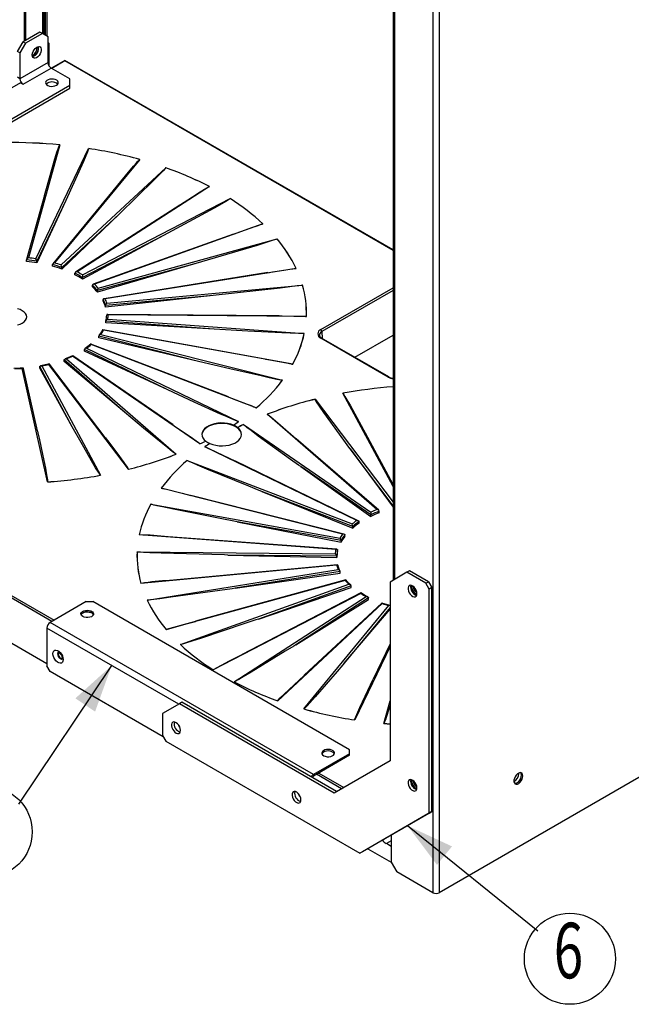
# Model space of a CAD drawing. Extents: x 200 to 4153, y 80 to 2890.
# Drawn here: x 3242 to 3628, y 1276 to 1897 of the extents above; entities that cross this region are included whole.
import ezdxf
from ezdxf.enums import TextEntityAlignment as Align

# ---------------------------------------------------------------- set-up
doc = ezdxf.new("R2010")
doc.units = 0
doc.header["$LTSCALE"] = 10
doc.layers.get('0').update_dxf_attribs({"linetype": 'CONTINUOUS'})
doc.layers.add('細線', color=7, linetype='CONTINUOUS')
doc.styles.get("Standard").update_dxf_attribs({"font": 'txt', "bigfont": 'bigfont'})

# ---------------------------------------------------------------- blocks, each defined once
blk = doc.blocks.new('SW_NOTE_15')
at = {"layer": '細線', "color": 0}
blk.add_line((-58.6, -87.42), (0, 0), dxfattribs=at)
blk.add_circle((-78.91, -104.92), 28.72, dxfattribs=at)
blk.add_solid([(0, 0), (-22.93, -20.74), (-10.47, -29.1)], dxfattribs=at)
at = {"layer": '細線', "color": 0, "width": 0.7}
blk.add_text('5', height=35, dxfattribs=at).set_placement((-89.1, -128.16), align=Align.BOTTOM_LEFT)
blk = doc.blocks.new('SW_NOTE_17')
at = {"layer": '細線', "color": 0}
blk.add_line((82.12, -66.41), (0, 0), dxfattribs=at)
blk.add_circle((102.43, -83.91), 28.72, dxfattribs=at)
blk.add_solid([(0, 0), (18.61, -24.7), (28.04, -13.03)], dxfattribs=at)
at = {"layer": '細線', "color": 0, "width": 0.7}
blk.add_text('6', height=35, dxfattribs=at).set_placement((92.25, -107.15), align=Align.BOTTOM_LEFT)

msp = doc.modelspace()

# ---------------------------------------------------------------- linework, layer by layer
at = {"color": 8, "linetype": 'CONTINUOUS'}
for p, q in [((3258.858, 1887.375), (3258.858, 2229.261)), ((3257.091, 1888.396), (3257.091, 2228.24)), ((3478.91, 2120.085), (3478.91, 1544.261)), ((3503.093, 2106.125), (3503.093, 1346.742)), ((3507.194, 2106.125), (3507.194, 1346.742)), ((3260.343, 1870.269), (3242.666, 1860.064)), ((3270.95, 1871.335), (3262.743, 1866.597)), ((3478.061, 1751.772), (3270.95, 1871.335)), ((3244.646, 1856.634), (3262.323, 1866.839)), ((3242.666, 1860.064), (3241.039, 1861.002)), ((3267.745, 1818.376), (3247.987, 1747.092)), ((3252.651, 1746.506), (3285.974, 1816.087)), ((3318.226, 1809.142), (3264.479, 1743.959)), ((3268.669, 1742.639), (3334.6, 1803.981)), ((3362.156, 1792.073), (3278.775, 1738.271)), ((3271.67, 1783.236), (3253.351, 1744.984)), ((3282.151, 1736.323), (3375.347, 1784.457)), ((3305.242, 1774.754), (3268.996, 1741.031)), ((3395.976, 1768.549), (3289.716, 1730.488)), ((3333.314, 1761.156), (3282.078, 1734.694)), ((3292.004, 1728.07), (3404.917, 1759.097)), ((3353.612, 1743.543), (3291.538, 1726.486)), ((3416.946, 1740.479), (3296.415, 1721.242)), ((3297.43, 1718.549), (3420.911, 1729.955)), ((3432.458, 1701.84), (3478.061, 1728.166)), ((3478.061, 1726.548), (3433.165, 1700.63)), ((3364.493, 1723.342), (3296.609, 1717.072)), ((3297.99, 1708.531), (3422.036, 1699.392)), ((3423.367, 1710.134), (3298.331, 1711.28)), ((3365.074, 1702.19), (3296.88, 1707.214)), ((3355.309, 1681.8), (3292.329, 1697.712)), ((3293.638, 1698.828), (3408.2, 1669.884)), ((3414.719, 1679.975), (3295.307, 1701.41)), ((3474.884, 1671.965), (3432.458, 1696.457)), ((3433.165, 1700.63), (3433.229, 1696.35)), ((3335.989, 1663.824), (3283.325, 1689.335)), ((3284.728, 1690.225), (3380.523, 1643.822)), ((3391.703, 1652.443), (3287.588, 1692.431)), ((3271.979, 1683.421), (3341.248, 1623.317)), ((3356.183, 1629.771), (3275.801, 1685.072)), ((3259.922, 1605.806), (3244.091, 1677.416)), ((3275.59, 1640.626), (3255.178, 1678.524)), ((3256.427, 1678.965), (3293.557, 1610.03)), ((3311.037, 1613.793), (3260.9, 1679.928)), ((3308.678, 1649.719), (3270.598, 1682.761)), ((3428.853, 1657.961), (3478.061, 1593.052)), ((3478.061, 1602.819), (3446.332, 1661.725)), ((3467.91, 1588.334), (3398.641, 1648.438)), ((3383.707, 1641.984), (3464.089, 1586.682)), ((3455.162, 1581.529), (3359.367, 1627.933)), ((3478.061, 1590.796), (3450.908, 1626.612)), ((3348.187, 1619.311), (3452.301, 1579.323)), ((3463.96, 1585.056), (3419.77, 1615.458)), ((3446.251, 1572.927), (3331.69, 1601.87)), ((3452.573, 1577.709), (3395.336, 1599.692)), ((3325.17, 1591.78), (3444.583, 1570.345)), ((3445.233, 1568.807), (3379.586, 1580.591)), ((3262.755, 1517.829), (3164.609, 1574.488)), ((3166.011, 1575.297), (3264.157, 1518.638)), ((3441.9, 1563.224), (3317.854, 1572.362)), ((3316.523, 1561.62), (3441.559, 1560.475)), ((3442.535, 1559.072), (3373.796, 1559.702)), ((3442.46, 1553.206), (3318.978, 1541.799)), ((3322.944, 1531.276), (3443.474, 1550.513)), ((3444.697, 1549.292), (3378.435, 1538.717)), ((3447.886, 1543.685), (3334.973, 1512.657)), ((3343.914, 1503.205), (3450.174, 1541.266)), ((3451.544, 1540.261), (3393.127, 1519.337)), ((3457.739, 1535.432), (3364.542, 1487.297)), ((3377.734, 1479.682), (3461.115, 1533.483)), ((3471.221, 1529.116), (3405.29, 1467.773)), ((3462.521, 1532.708), (3416.682, 1503.131)), ((3421.664, 1462.612), (3475.41, 1527.795)), ((3476.152, 1526.535), (3447.192, 1491.413)), ((3427.857, 1421.285), (3261.687, 1517.212)), ((3342.792, 1465.656), (3259.636, 1513.661)), ((3476.152, 1502.1), (3453.915, 1455.668)), ((3472.145, 1453.378), (3476.152, 1467.837)), ((3476.152, 1453.021), (3472.145, 1453.378)), ((3472.165, 1453.387), (3476.152, 1453.031)), ((3431.176, 1422.221), (3446.943, 1413.118)), ((3427.857, 1421.285), (3427.857, 1420.305)), ((3445.541, 1412.309), (3429.774, 1421.411)), ((3491.625, 1414.91), (3492.433, 1415.376)), ((3492.767, 1413.557), (3493.043, 1413.655)), ((3476.859, 1379.465), (3473.804, 1377.701))]:
    msp.add_line(p, q, dxfattribs=at)
at = {"color": 7, "linetype": 'CONTINUOUS'}
for p, q in [((3259.708, 1886.885), (3259.708, 2229.751)), ((3257.94, 1887.906), (3257.94, 2228.731)), ((3245.565, 1883.947), (3245.565, 2221.587)), ((3246.413, 1884.437), (3246.413, 2222.076)), ((3478.061, 2121.269), (3478.061, 1543.771)), ((3255.181, 1889.498), (3244.575, 1883.375)), ((3256.808, 1888.56), (3246.201, 1882.436)), ((3256.808, 1888.56), (3255.181, 1889.498)), ((3260.343, 1886.518), (3256.808, 1888.56)), ((3241.039, 1877.252), (3244.575, 1883.375)), ((3246.201, 1882.436), (3242.666, 1876.313)), ((3244.575, 1883.375), (3246.201, 1882.436)), ((3260.343, 1870.269), (3260.343, 1886.518)), ((3260.343, 1882.841), (3260.909, 1882.515)), ((3260.343, 1882.188), (3260.909, 1882.515)), ((3260.909, 1882.515), (3260.909, 1868.342)), ((3242.666, 1876.313), (3241.039, 1877.252)), ((3242.666, 1876.313), (3242.666, 1860.064)), ((3253.555, 1879.822), (3253.542, 1880.127)), ((3270.95, 1871.673), (3262.45, 1866.766)), ((3478.061, 1752.11), (3270.95, 1871.673)), ((3270.95, 1871.673), (3270.95, 1871.335)), ((3274.132, 1860.022), (3262.323, 1866.839)), ((3243.019, 1857.573), (3234.534, 1852.675)), ((3243.019, 1857.573), (3244.646, 1856.634)), ((3274.132, 1855.94), (3274.132, 1860.022)), ((3230.998, 1831.04), (3274.132, 1855.94)), ((3230.998, 1829.162), (3274.132, 1854.062)), ((3274.132, 1854.062), (3274.132, 1855.94)), ((3301.399, 1789.491), (3263.345, 1743.34)), ((3258.131, 1786.62), (3246.871, 1745.994)), ((3271.67, 1783.236), (3253.351, 1744.004)), ((3343.435, 1780.366), (3277.758, 1737.988)), ((3305.242, 1774.754), (3268.996, 1740.051)), ((3333.314, 1761.156), (3282.078, 1733.714)), ((3377.368, 1762.13), (3288.844, 1730.422)), ((3246.842, 1744.821), (3246.842, 1745.801)), ((3253.351, 1744.004), (3253.351, 1744.984)), ((3263.15, 1741.894), (3263.15, 1742.874)), ((3268.996, 1740.051), (3268.996, 1741.031)), ((3353.612, 1743.543), (3291.538, 1725.506)), ((3277.368, 1736.433), (3277.368, 1737.413)), ((3282.078, 1733.714), (3282.078, 1734.694)), ((3398.992, 1737.809), (3295.701, 1721.324)), ((3288.346, 1728.881), (3288.346, 1729.861)), ((3291.538, 1725.506), (3291.538, 1726.486)), ((3295.193, 1719.849), (3295.193, 1720.829)), ((3364.493, 1723.342), (3296.609, 1716.092)), ((3296.609, 1716.092), (3296.609, 1717.072)), ((3406.087, 1710.476), (3297.778, 1711.468)), ((3397.426, 1683.278), (3294.929, 1701.677)), ((3296.88, 1706.234), (3296.88, 1707.214)), ((3365.074, 1702.19), (3296.88, 1706.234)), ((3292.329, 1696.732), (3292.329, 1697.712)), ((3355.309, 1681.8), (3292.329, 1696.732)), ((3475.384, 1672.015), (3432.958, 1696.507)), ((3453.968, 1684.378), (3478.061, 1698.286)), ((3283.325, 1688.355), (3283.325, 1689.335)), ((3374.311, 1659.378), (3287.416, 1692.752)), ((3339.31, 1641.777), (3275.902, 1685.4)), ((3335.989, 1663.824), (3283.325, 1688.355)), ((3253.659, 1637.952), (3244.945, 1677.37)), ((3255.178, 1677.544), (3255.178, 1678.524)), ((3275.59, 1640.626), (3255.178, 1677.544)), ((3296.439, 1633.887), (3261.351, 1680.171)), ((3270.598, 1681.781), (3270.598, 1682.761)), ((3308.678, 1649.719), (3270.598, 1681.781)), ((3377.366, 1641.684), (3377.352, 1641.69)), ((3380.014, 1640.153), (3380.003, 1640.162)), ((3478.061, 1604.111), (3460.599, 1636.529)), ((3359.876, 1631.601), (3359.887, 1631.593)), ((3362.523, 1630.071), (3362.537, 1630.065)), ((3468.992, 1587.903), (3417.002, 1633.014)), ((3450.908, 1626.612), (3478.061, 1589.831)), ((3456.111, 1581.364), (3378.603, 1618.909)), ((3419.77, 1615.458), (3463.96, 1584.076)), ((3447.044, 1572.941), (3350.518, 1597.329)), ((3395.336, 1599.692), (3452.573, 1576.729)), ((3463.96, 1584.076), (3463.96, 1585.056)), ((3469.292, 1586.381), (3469.292, 1587.36)), ((3379.586, 1580.591), (3445.233, 1567.827)), ((3452.573, 1576.729), (3452.573, 1577.709)), ((3456.565, 1579.807), (3456.565, 1580.787)), ((3442.534, 1563.363), (3336.114, 1571.203)), ((3447.561, 1571.43), (3447.561, 1572.41)), ((3445.233, 1567.827), (3445.233, 1568.807)), ((3373.796, 1559.702), (3442.535, 1558.092)), ((3442.535, 1558.092), (3442.535, 1559.072)), ((3443.01, 1561.927), (3443.01, 1562.907)), ((3442.928, 1553.437), (3337.102, 1543.661)), ((3161.49, 1548.027), (3259.636, 1491.368)), ((3378.435, 1538.717), (3444.697, 1548.313)), ((3444.697, 1548.313), (3444.697, 1549.292)), ((3486.759, 1548.794), (3476.152, 1542.669)), ((3488.385, 1549.732), (3486.759, 1548.794)), ((3498.78, 1541.854), (3486.759, 1548.794)), ((3500.406, 1542.793), (3488.385, 1549.732)), ((3448.166, 1543.982), (3353.34, 1517.925)), ((3451.544, 1539.281), (3451.544, 1540.261)), ((3476.152, 1542.669), (3476.152, 1429.986)), ((3498.78, 1541.854), (3500.406, 1542.793)), ((3500.901, 1538.18), (3498.78, 1541.854)), ((3500.406, 1542.793), (3502.527, 1539.119)), ((3457.786, 1535.765), (3382.852, 1497.063)), ((3393.127, 1519.337), (3451.544, 1539.281)), ((3492.204, 1536.609), (3492.204, 1538.262)), ((3502.527, 1539.119), (3500.901, 1538.18)), ((3500.901, 1396.918), (3500.901, 1538.18)), ((3502.527, 1397.857), (3502.527, 1539.119)), ((3284.385, 1530.316), (3261.687, 1517.212)), ((3284.385, 1530.316), (3288.628, 1530.316)), ((3450.555, 1436.837), (3288.628, 1530.316)), ((3416.682, 1503.131), (3462.521, 1531.729)), ((3470.953, 1529.416), (3422.043, 1483.91)), ((3462.521, 1531.729), (3462.521, 1532.708)), ((3447.192, 1491.413), (3476.152, 1525.575)), ((3819.17, 1526.841), (3507.194, 1346.742)), ((3259.636, 1513.661), (3259.636, 1489.899)), ((3476.152, 1503.598), (3465.557, 1481.476)), ((3261.757, 1486.225), (3259.636, 1489.899)), ((3333.105, 1445.037), (3261.757, 1486.225)), ((3343.216, 1465.901), (3332.61, 1459.776)), ((3344.843, 1466.84), (3343.216, 1465.901)), ((3440.797, 1409.569), (3343.216, 1465.901)), ((3442.423, 1410.508), (3344.843, 1466.84)), ((3332.61, 1459.776), (3332.61, 1445.895)), ((3332.61, 1445.895), (3334.731, 1442.221)), ((3334.731, 1442.221), (3457.06, 1371.601)), ((3450.555, 1434.388), (3450.555, 1436.837)), ((3450.555, 1434.388), (3427.857, 1421.285)), ((3450.555, 1433.408), (3427.857, 1420.305)), ((3476.152, 1429.986), (3440.797, 1409.569)), ((3450.555, 1433.408), (3450.555, 1434.388)), ((3557.47, 1421.899), (3557.45, 1422.274)), ((3491.437, 1415.223), (3491.967, 1416.141)), ((3492.576, 1413.733), (3492.976, 1413.964)), ((3502.527, 1397.857), (3458.687, 1372.54)), ((3500.901, 1396.918), (3502.527, 1397.857)), ((3457.06, 1371.601), (3500.901, 1396.918)), ((3476.859, 1383.035), (3476.859, 1365.969)), ((3458.687, 1372.54), (3457.06, 1371.601)), ((3462.08, 1374.5), (3476.86, 1365.968)), ((3476.859, 1375.938), (3473.804, 1377.701)), ((3476.859, 1365.969), (3480.395, 1359.845)), ((3503.093, 1346.742), (3480.395, 1359.845))]:
    msp.add_line(p, q, dxfattribs=at)
at = {"color": 7, "linetype": 'CONTINUOUS', "flags": 128}
for points in [[(3250.444, 1875.087), (3250.569, 1876.122), (3250.935, 1877.211), (3251.509, 1878.256), (3252.239, 1879.164), (3253.061, 1879.855), (3253.902, 1880.268), (3254.686, 1880.365), (3255.346, 1880.138), (3255.821, 1879.608), (3256.069, 1878.821), (3256.069, 1877.848), (3255.821, 1876.774), (3255.346, 1875.695), (3254.686, 1874.708), (3253.902, 1873.899), (3253.061, 1873.341), (3252.239, 1873.083), (3251.509, 1873.148), (3250.935, 1873.531), (3250.569, 1874.197), (3250.444, 1875.087)], [(3254.404, 1879.333), (3254.278, 1880.223), (3254.235, 1880.347)], [(3265.647, 1855.94), (3266.355, 1856.494), (3266.748, 1857.144), (3266.793, 1857.832), (3266.484, 1858.497), (3265.85, 1859.079), (3264.946, 1859.528), (3263.853, 1859.804), (3262.669, 1859.881), (3261.497, 1859.753), (3260.443, 1859.431), (3259.6, 1858.944), (3259.043, 1858.336), (3258.821, 1857.659), (3258.954, 1856.975), (3259.431, 1856.345), (3260.209, 1855.823), (3261.219, 1855.457), (3262.37, 1855.279), (3263.562, 1855.304), (3264.687, 1855.532), (3265.647, 1855.94)], [(3258.11, 1786.482), (3259.3, 1790.831), (3264.655, 1809.497), (3265.973, 1813.733), (3266.717, 1815.974), (3267.14, 1817.151), (3267.385, 1817.764), (3267.528, 1818.079), (3267.615, 1818.238), (3267.668, 1818.316), (3267.702, 1818.353), (3267.725, 1818.368)], [(3267.745, 1818.376), (3267.74, 1818.374), (3267.725, 1818.368)], [(3285.987, 1816.074), (3285.998, 1816.05), (3285.999, 1815.95), (3285.907, 1815.555), (3285.359, 1813.999), (3282.8, 1807.824), (3271.67, 1783.236)], [(3285.974, 1816.087), (3285.977, 1816.084), (3285.987, 1816.074)], [(3301.369, 1789.361), (3311.035, 1801.116), (3314.316, 1804.971), (3316.096, 1807.003), (3317.063, 1808.064), (3317.589, 1808.613), (3317.877, 1808.892), (3318.035, 1809.031), (3318.124, 1809.098), (3318.174, 1809.127), (3318.203, 1809.138)], [(3318.226, 1809.142), (3318.22, 1809.141), (3318.203, 1809.138)], [(3334.605, 1803.967), (3334.605, 1803.942), (3334.558, 1803.845), (3334.281, 1803.482), (3333.015, 1802.076), (3327.621, 1796.561), (3305.242, 1774.754)], [(3334.6, 1803.981), (3334.601, 1803.978), (3334.605, 1803.967)], [(3343.387, 1780.261), (3351.445, 1785.533), (3356.424, 1788.702), (3359.097, 1790.364), (3360.529, 1791.226), (3361.294, 1791.668), (3361.703, 1791.889), (3361.921, 1791.997), (3362.037, 1792.046), (3362.099, 1792.066), (3362.131, 1792.072)], [(3362.156, 1792.073), (3362.15, 1792.072), (3362.131, 1792.072)], [(3375.346, 1784.443), (3375.334, 1784.419), (3375.242, 1784.334), (3374.805, 1784.029), (3372.922, 1782.885), (3365.13, 1778.464), (3333.314, 1761.156)], [(3375.347, 1784.457), (3375.347, 1784.454), (3375.346, 1784.443)], [(3377.318, 1762.062), (3382.614, 1764.007), (3388.887, 1766.243), (3392.236, 1767.405), (3394.016, 1768.001), (3394.959, 1768.301), (3395.455, 1768.447), (3395.715, 1768.515), (3395.849, 1768.543), (3395.918, 1768.553), (3395.952, 1768.553)], [(3395.976, 1768.549), (3395.97, 1768.55), (3395.952, 1768.553)], [(3404.908, 1759.084), (3404.885, 1759.062), (3404.757, 1758.996), (3404.193, 1758.774), (3401.846, 1757.981), (3392.287, 1755), (3353.612, 1743.543)], [(3404.917, 1759.097), (3404.914, 1759.094), (3404.908, 1759.084)], [(3398.964, 1737.771), (3402.015, 1738.285), (3409.074, 1739.414), (3412.828, 1739.986), (3414.813, 1740.27), (3415.856, 1740.405), (3416.4, 1740.465), (3416.68, 1740.488), (3416.822, 1740.493), (3416.892, 1740.491), (3416.924, 1740.486)], [(3416.946, 1740.479), (3416.94, 1740.48), (3416.924, 1740.486)], [(3278.775, 1738.271), (3278.769, 1738.271), (3278.307, 1738.211), (3277.83, 1738.032), (3277.551, 1737.82), (3277.418, 1737.628), (3277.368, 1737.413)], [(3289.716, 1730.488), (3289.71, 1730.489), (3289.26, 1730.505), (3288.796, 1730.404), (3288.523, 1730.238), (3288.394, 1730.068), (3288.346, 1729.861)], [(3420.897, 1729.943), (3420.864, 1729.927), (3420.71, 1729.884), (3420.066, 1729.763), (3417.446, 1729.381), (3406.894, 1728.07), (3364.493, 1723.342)], [(3420.911, 1729.955), (3420.908, 1729.952), (3420.897, 1729.943)], [(3296.415, 1721.242), (3296.41, 1721.243), (3296.009, 1721.33), (3295.595, 1721.301), (3295.351, 1721.178), (3295.236, 1721.029), (3295.193, 1720.829)], [(3241.02, 1704.803), (3242.672, 1705.313), (3244.12, 1705.999), (3245.309, 1706.835), (3246.192, 1707.789), (3246.736, 1708.824), (3246.919, 1709.9), (3246.736, 1710.976), (3246.192, 1712.011), (3245.309, 1712.965), (3244.12, 1713.801), (3242.672, 1714.488), (3241.02, 1714.997)], [(3298.331, 1711.28), (3298.326, 1711.282), (3298.007, 1711.428), (3297.676, 1711.462), (3297.482, 1711.375), (3297.389, 1711.243), (3297.355, 1711.049)], [(3406.093, 1710.454), (3408.077, 1710.449), (3415.35, 1710.388), (3419.204, 1710.329), (3421.233, 1710.279), (3422.292, 1710.24), (3422.84, 1710.209), (3423.118, 1710.186), (3423.256, 1710.168), (3423.322, 1710.155), (3423.35, 1710.144)], [(3423.367, 1710.134), (3423.363, 1710.137), (3423.35, 1710.144)], [(3294.743, 1701.639), (3294.044, 1700.421), (3292.432, 1698.064)], [(3295.307, 1701.41), (3295.304, 1701.413), (3295.091, 1701.603), (3294.871, 1701.682), (3294.741, 1701.622), (3294.713, 1701.567)], [(3422.017, 1699.383), (3421.977, 1699.372), (3421.81, 1699.356), (3421.137, 1699.344), (3418.456, 1699.403), (3413.108, 1699.611), (3407.766, 1699.855), (3386.41, 1700.967), (3365.074, 1702.19)], [(3422.036, 1699.392), (3422.031, 1699.39), (3422.017, 1699.383)], [(3284.728, 1690.225), (3284.721, 1690.225), (3284.261, 1690.153), (3283.786, 1689.962), (3283.507, 1689.745), (3283.374, 1689.551), (3283.325, 1689.335)], [(3287.516, 1692.867), (3286.233, 1691.797), (3283.683, 1689.906)], [(3287.588, 1692.431), (3287.587, 1692.435), (3287.499, 1692.65), (3287.407, 1692.755), (3287.352, 1692.711)], [(3270.598, 1682.761), (3270.646, 1682.969), (3270.776, 1683.141), (3271.051, 1683.313), (3271.519, 1683.425), (3271.973, 1683.421), (3271.979, 1683.421)], [(3275.887, 1685.407), (3274.399, 1684.713), (3271.071, 1683.33)], [(3275.896, 1685.391), (3275.889, 1685.404), (3275.845, 1685.295), (3275.802, 1685.076), (3275.801, 1685.072)], [(3397.467, 1683.246), (3400.308, 1682.755), (3407.207, 1681.517), (3410.849, 1680.836), (3412.757, 1680.46), (3413.747, 1680.25), (3414.254, 1680.132), (3414.507, 1680.065), (3414.63, 1680.025), (3414.686, 1680.002), (3414.708, 1679.987)], [(3244.59, 1677.639), (3242.778, 1677.525), (3238.74, 1677.402)], [(3244.938, 1677.368), (3244.928, 1677.432), (3244.846, 1677.558), (3244.674, 1677.634), (3244.381, 1677.582), (3244.095, 1677.419), (3244.091, 1677.416)], [(3255.178, 1678.524), (3255.221, 1678.724), (3255.339, 1678.876), (3255.587, 1679.004), (3256.01, 1679.042), (3256.421, 1678.967), (3256.427, 1678.965)], [(3261.213, 1680.222), (3259.503, 1679.811), (3255.675, 1679.034)], [(3261.351, 1680.171), (3261.249, 1680.223), (3261.073, 1680.133), (3260.902, 1679.931), (3260.9, 1679.928)], [(3408.177, 1669.879), (3408.134, 1669.875), (3407.966, 1669.886), (3407.32, 1669.984), (3404.794, 1670.475), (3399.802, 1671.541), (3394.833, 1672.641), (3375.034, 1677.169), (3355.309, 1681.8)], [(3414.719, 1679.975), (3414.716, 1679.978), (3414.708, 1679.987)], [(3408.2, 1669.884), (3408.194, 1669.883), (3408.177, 1669.879)], [(3380.499, 1643.82), (3380.456, 1643.824), (3380.302, 1643.862), (3379.734, 1644.06), (3377.569, 1644.941), (3373.336, 1646.772), (3369.142, 1648.633), (3352.505, 1656.185), (3335.989, 1663.824)], [(3374.376, 1659.321), (3379.339, 1657.446), (3385.304, 1655.141), (3388.439, 1653.897), (3390.072, 1653.227), (3390.912, 1652.865), (3391.337, 1652.67), (3391.545, 1652.564), (3391.643, 1652.506), (3391.685, 1652.475), (3391.698, 1652.457)], [(3428.844, 1657.948), (3428.85, 1657.958), (3428.853, 1657.961)], [(3446.354, 1661.718), (3446.338, 1661.723), (3446.332, 1661.725)], [(3446.354, 1661.718), (3446.386, 1661.701), (3446.478, 1661.617), (3446.761, 1661.255), (3447.722, 1659.768), (3451.21, 1653.751), (3460.581, 1636.385)], [(3391.703, 1652.443), (3391.702, 1652.447), (3391.698, 1652.457)], [(3450.908, 1626.612), (3450.107, 1627.698), (3446.914, 1632.046), (3434.365, 1649.493), (3431.603, 1653.484), (3430.182, 1655.61), (3429.463, 1656.737), (3429.109, 1657.332), (3428.942, 1657.643), (3428.869, 1657.804), (3428.843, 1657.887), (3428.838, 1657.928), (3428.844, 1657.948)], [(3341.224, 1623.319), (3341.185, 1623.329), (3341.057, 1623.391), (3340.613, 1623.673), (3338.985, 1624.868), (3335.854, 1627.311), (3332.776, 1629.775), (3320.648, 1639.715), (3308.678, 1649.719)], [(3398.665, 1648.435), (3398.648, 1648.437), (3398.641, 1648.438)], [(3398.665, 1648.435), (3398.705, 1648.424), (3398.833, 1648.358), (3399.276, 1648.056), (3400.905, 1646.785), (3407.114, 1641.572), (3417.011, 1632.877)], [(3293.536, 1610.036), (3293.503, 1610.052), (3293.411, 1610.132), (3293.128, 1610.475), (3292.168, 1611.885), (3290.394, 1614.734), (3288.68, 1617.596), (3282.043, 1629.094), (3275.59, 1640.626)], [(3339.386, 1641.691), (3346.867, 1636.572), (3351.415, 1633.395), (3353.79, 1631.694), (3355.015, 1630.786), (3355.638, 1630.303), (3355.946, 1630.047), (3356.092, 1629.912), (3356.157, 1629.841), (3356.181, 1629.804), (3356.185, 1629.785)], [(3382.445, 1635.469), (3382.442, 1635.622), (3382.217, 1636.839), (3381.64, 1638.017), (3380.726, 1639.121), (3379.501, 1640.12), (3378.002, 1640.986), (3376.271, 1641.693), (3374.358, 1642.22), (3372.318, 1642.554), (3370.21, 1642.683), (3368.094, 1642.606), (3366.032, 1642.322), (3364.082, 1641.842), (3362.3, 1641.178), (3360.739, 1640.35), (3359.442, 1639.382), (3358.448, 1638.301), (3357.784, 1637.139), (3357.47, 1635.928), (3357.445, 1635.469)], [(3377.352, 1641.69), (3375.592, 1642.286), (3373.621, 1642.716), (3371.593, 1642.947), (3369.459, 1642.981), (3367.398, 1642.816), (3365.351, 1642.447), (3363.49, 1641.905), (3361.762, 1641.175), (3360.311, 1640.319), (3359.096, 1639.311), (3358.218, 1638.236), (3357.652, 1637.063), (3357.446, 1635.89), (3357.594, 1634.684), (3358.084, 1633.546), (3358.929, 1632.442), (3359.876, 1631.601)], [(3362.537, 1630.065), (3364.297, 1629.41), (3366.269, 1628.922), (3368.297, 1628.641), (3370.431, 1628.56), (3372.492, 1628.686), (3374.539, 1629.024), (3376.399, 1629.546), (3378.128, 1630.265), (3379.578, 1631.123), (3380.794, 1632.142), (3381.672, 1633.239), (3382.237, 1634.444), (3382.443, 1635.656), (3382.295, 1636.91), (3381.806, 1638.101), (3380.961, 1639.262), (3380.014, 1640.153)], [(3380.499, 1643.82), (3380.517, 1643.821), (3380.523, 1643.822)], [(3383.704, 1641.97), (3383.706, 1641.98), (3383.707, 1641.984)], [(3419.77, 1615.458), (3418.485, 1616.371), (3413.355, 1620.028), (3393.022, 1634.746), (3388.475, 1638.131), (3386.1, 1639.942), (3384.874, 1640.908), (3384.252, 1641.421), (3383.944, 1641.692), (3383.797, 1641.836), (3383.732, 1641.911), (3383.708, 1641.95), (3383.704, 1641.97)], [(3253.661, 1637.872), (3253.913, 1636.756), (3254.911, 1632.288), (3256.844, 1623.349), (3258.66, 1614.401), (3259.412, 1610.325), (3259.766, 1608.161), (3259.919, 1607.02), (3259.977, 1606.422), (3259.989, 1606.111), (3259.982, 1605.952), (3259.968, 1605.872), (3259.952, 1605.834), (3259.937, 1605.817)], [(3296.498, 1633.767), (3299.304, 1630.107), (3305.525, 1621.826), (3308.287, 1618.042), (3309.708, 1616.025), (3310.427, 1614.956), (3310.781, 1614.392), (3310.948, 1614.097), (3311.021, 1613.943), (3311.047, 1613.865), (3311.052, 1613.825), (3311.046, 1613.806)], [(3356.185, 1629.785), (3356.184, 1629.774), (3356.183, 1629.771)], [(3359.391, 1627.934), (3359.373, 1627.933), (3359.367, 1627.933)], [(3359.391, 1627.934), (3359.434, 1627.93), (3359.588, 1627.887), (3360.156, 1627.669), (3362.321, 1626.712), (3370.747, 1622.714), (3378.641, 1618.805)], [(3341.224, 1623.319), (3341.242, 1623.317), (3341.248, 1623.317)], [(3348.187, 1619.311), (3348.188, 1619.308), (3348.191, 1619.297)], [(3395.336, 1599.692), (3393.671, 1600.361), (3387.02, 1603.039), (3360.551, 1613.873), (3354.586, 1616.385), (3351.451, 1617.739), (3349.817, 1618.467), (3348.977, 1618.859), (3348.553, 1619.07), (3348.344, 1619.183), (3348.246, 1619.245), (3348.205, 1619.279), (3348.191, 1619.297)], [(3293.536, 1610.036), (3293.552, 1610.031), (3293.557, 1610.03)], [(3311.046, 1613.806), (3311.039, 1613.797), (3311.037, 1613.793)], [(3259.937, 1605.817), (3259.926, 1605.808), (3259.922, 1605.806)], [(3331.69, 1601.87), (3331.696, 1601.872), (3331.713, 1601.875)], [(3331.713, 1601.875), (3331.756, 1601.878), (3331.923, 1601.862), (3332.57, 1601.745), (3335.095, 1601.178), (3345.057, 1598.706), (3350.553, 1597.262)], [(3325.17, 1591.78), (3325.173, 1591.776), (3325.182, 1591.767)], [(3379.586, 1580.591), (3377.676, 1580.963), (3370.043, 1582.456), (3339.582, 1588.564), (3332.683, 1590.008), (3329.041, 1590.799), (3327.132, 1591.234), (3326.143, 1591.474), (3325.636, 1591.607), (3325.382, 1591.683), (3325.259, 1591.726), (3325.203, 1591.752), (3325.182, 1591.767)], [(3455.162, 1581.529), (3455.168, 1581.53), (3455.629, 1581.508), (3456.104, 1581.367), (3456.383, 1581.179), (3456.516, 1580.998), (3456.565, 1580.787)], [(3317.854, 1572.362), (3317.859, 1572.365), (3317.873, 1572.371)], [(3446.251, 1572.927), (3446.257, 1572.928), (3446.687, 1572.98), (3447.13, 1572.916), (3447.391, 1572.772), (3447.515, 1572.613), (3447.561, 1572.41)], [(3316.523, 1561.62), (3316.527, 1561.618), (3316.54, 1561.61)], [(3373.796, 1559.702), (3371.796, 1559.749), (3363.799, 1559.945), (3331.813, 1560.869), (3324.539, 1561.138), (3320.685, 1561.307), (3318.657, 1561.414), (3317.597, 1561.484), (3317.05, 1561.53), (3316.772, 1561.561), (3316.633, 1561.583), (3316.568, 1561.598), (3316.54, 1561.61)], [(3441.9, 1563.224), (3441.905, 1563.226), (3442.268, 1563.344), (3442.645, 1563.348), (3442.866, 1563.244), (3442.971, 1563.104), (3443.01, 1562.907)], [(3442.46, 1553.206), (3442.463, 1553.209), (3442.732, 1553.379), (3443.01, 1553.438), (3443.174, 1553.366), (3443.252, 1553.24), (3443.281, 1553.05)], [(3444.645, 1549.549), (3444.095, 1550.786), (3443.251, 1553.248)], [(3318.978, 1541.799), (3318.982, 1541.802), (3318.993, 1541.811)], [(3448.198, 1543.988), (3448.291, 1543.937), (3448.293, 1543.931)], [(3451.396, 1540.669), (3450.246, 1541.784), (3448.203, 1544.044)], [(3493.123, 1535.321), (3492.997, 1536.357), (3492.631, 1537.445), (3492.058, 1538.49), (3491.328, 1539.398), (3490.506, 1540.089), (3489.665, 1540.502), (3488.88, 1540.599), (3488.221, 1540.373), (3487.746, 1539.842), (3487.498, 1539.055), (3487.498, 1538.082), (3487.746, 1537.008), (3488.221, 1535.929), (3488.88, 1534.942), (3489.665, 1534.133), (3490.506, 1533.575), (3491.328, 1533.317), (3492.058, 1533.382), (3492.631, 1533.765), (3492.997, 1534.431), (3493.123, 1535.321)], [(3378.435, 1538.717), (3376.507, 1538.438), (3368.794, 1537.33), (3337.875, 1533.033), (3330.816, 1532.112), (3327.062, 1531.65), (3325.077, 1531.424), (3324.034, 1531.319), (3323.49, 1531.275), (3323.21, 1531.26), (3323.068, 1531.258), (3322.998, 1531.262), (3322.965, 1531.269)], [(3457.739, 1535.432), (3457.739, 1535.436), (3457.762, 1535.655), (3457.786, 1535.765), (3457.787, 1535.762)], [(3462.087, 1533.288), (3460.679, 1534.043), (3457.8, 1535.769)], [(3322.944, 1531.276), (3322.949, 1531.274), (3322.965, 1531.269)], [(3461.115, 1533.483), (3461.121, 1533.483), (3461.583, 1533.45), (3462.06, 1533.298), (3462.339, 1533.104), (3462.472, 1532.921), (3462.521, 1532.708)], [(3471.221, 1529.116), (3471.219, 1529.119), (3471.111, 1529.332), (3471, 1529.435), (3470.961, 1529.407)], [(3476.233, 1527.79), (3474.569, 1528.268), (3471.013, 1529.44)], [(3282.264, 1520.927), (3281.556, 1521.481), (3281.162, 1522.131), (3281.117, 1522.818), (3281.426, 1523.483), (3282.06, 1524.066), (3282.964, 1524.515), (3284.057, 1524.79), (3285.242, 1524.867), (3286.413, 1524.739), (3287.467, 1524.418), (3288.31, 1523.931), (3288.868, 1523.323), (3289.089, 1522.646), (3288.956, 1521.962), (3288.479, 1521.331), (3287.701, 1520.81), (3286.692, 1520.443), (3285.54, 1520.265), (3284.348, 1520.291), (3283.223, 1520.518), (3282.264, 1520.927)], [(3281.183, 1522.07), (3281.426, 1522.503), (3282.06, 1523.086), (3282.964, 1523.535), (3284.057, 1523.811), (3285.242, 1523.888), (3286.413, 1523.76), (3287.467, 1523.438), (3288.31, 1522.951), (3288.868, 1522.343), (3289.001, 1522.07)], [(3289.001, 1522.07), (3288.868, 1522.343), (3288.31, 1522.951), (3287.467, 1523.438), (3286.413, 1523.76), (3285.242, 1523.888), (3284.057, 1523.811), (3282.964, 1523.535), (3282.06, 1523.086), (3281.426, 1522.503), (3281.183, 1522.07)], [(3334.981, 1512.671), (3335.005, 1512.691), (3335.133, 1512.753), (3335.697, 1512.955), (3338.043, 1513.672), (3347.603, 1516.347), (3353.297, 1517.853)], [(3393.127, 1519.337), (3391.427, 1518.757), (3384.623, 1516.443), (3357.276, 1507.311), (3351.003, 1505.283), (3347.654, 1504.231), (3345.873, 1503.693), (3344.931, 1503.423), (3344.435, 1503.293), (3344.175, 1503.233), (3344.04, 1503.208), (3343.972, 1503.201), (3343.938, 1503.202)], [(3334.973, 1512.657), (3334.975, 1512.661), (3334.981, 1512.671)], [(3343.914, 1503.205), (3343.92, 1503.204), (3343.938, 1503.202)], [(3416.682, 1503.131), (3415.348, 1502.299), (3410.004, 1498.978), (3388.444, 1485.786), (3383.465, 1482.824), (3380.793, 1481.272), (3379.361, 1480.467), (3378.596, 1480.056), (3378.187, 1479.85), (3377.969, 1479.751), (3377.853, 1479.705), (3377.791, 1479.687), (3377.758, 1479.682)], [(3266.701, 1498.589), (3266.688, 1498.586), (3266.862, 1498.54), (3267.261, 1498.328), (3267.778, 1497.903), (3268.32, 1497.274), (3268.801, 1496.496), (3269.146, 1495.667), (3269.316, 1494.917), (3269.339, 1494.575), (3269.325, 1494.339), (3269.272, 1494.12), (3269.282, 1494.13)], [(3364.543, 1487.311), (3364.556, 1487.335), (3364.647, 1487.415), (3365.085, 1487.7), (3366.968, 1488.768), (3374.76, 1492.883), (3382.811, 1496.952)], [(3447.192, 1491.413), (3446.332, 1490.399), (3442.881, 1486.347), (3428.855, 1470.202), (3425.574, 1466.555), (3423.793, 1464.633), (3422.827, 1463.629), (3422.301, 1463.111), (3422.013, 1462.847), (3421.854, 1462.716), (3421.766, 1462.654), (3421.716, 1462.626), (3421.687, 1462.617)], [(3364.542, 1487.297), (3364.543, 1487.301), (3364.543, 1487.311)], [(3377.734, 1479.682), (3377.74, 1479.682), (3377.758, 1479.682)], [(3405.284, 1467.787), (3405.285, 1467.811), (3405.332, 1467.903), (3405.608, 1468.248), (3406.875, 1469.577), (3412.269, 1474.786), (3422.035, 1483.767)], [(3453.903, 1455.68), (3453.891, 1455.703), (3453.891, 1455.799), (3453.983, 1456.174), (3454.531, 1457.654), (3457.089, 1463.523), (3465.573, 1481.329)], [(3405.29, 1467.773), (3405.289, 1467.777), (3405.284, 1467.787)], [(3421.664, 1462.612), (3421.67, 1462.613), (3421.687, 1462.617)], [(3476.152, 1464.865), (3475.234, 1461.822), (3473.917, 1457.793), (3473.173, 1455.661), (3472.749, 1454.542), (3472.505, 1453.96), (3472.361, 1453.66), (3472.275, 1453.509), (3472.222, 1453.435), (3472.187, 1453.401), (3472.165, 1453.387)], [(3343.923, 1449.162), (3343.798, 1450.197), (3343.432, 1451.286), (3342.858, 1452.331), (3342.128, 1453.239), (3341.306, 1453.93), (3340.465, 1454.343), (3339.681, 1454.44), (3339.021, 1454.213), (3338.547, 1453.683), (3338.298, 1452.896), (3338.298, 1451.923), (3338.547, 1450.849), (3339.021, 1449.77), (3339.681, 1448.783), (3340.465, 1447.974), (3341.306, 1447.416), (3342.128, 1447.158), (3342.858, 1447.223), (3343.432, 1447.606), (3343.798, 1448.272), (3343.923, 1449.162)], [(3453.915, 1455.668), (3453.912, 1455.671), (3453.903, 1455.68)], [(3472.145, 1453.378), (3472.15, 1453.38), (3472.165, 1453.387)], [(3434.292, 1433.163), (3435.251, 1432.755), (3436.376, 1432.527), (3437.568, 1432.501), (3438.72, 1432.68), (3439.729, 1433.046), (3440.507, 1433.568), (3440.984, 1434.198), (3441.117, 1434.882), (3440.896, 1435.559), (3440.338, 1436.167), (3439.495, 1436.654), (3438.441, 1436.976), (3437.27, 1437.104), (3436.085, 1437.027), (3434.992, 1436.751), (3434.088, 1436.302), (3433.454, 1435.719), (3433.145, 1435.055), (3433.19, 1434.367), (3433.584, 1433.717), (3434.292, 1433.163)], [(3441.029, 1434.306), (3440.896, 1434.579), (3440.338, 1435.187), (3439.495, 1435.674), (3438.441, 1435.996), (3437.27, 1436.124), (3436.085, 1436.047), (3434.992, 1435.771), (3434.088, 1435.322), (3433.454, 1434.74), (3433.211, 1434.306)], [(3441.029, 1434.306), (3440.896, 1434.579), (3440.338, 1435.187), (3439.495, 1435.674), (3438.441, 1435.996), (3437.27, 1436.124), (3436.085, 1436.047), (3434.992, 1435.771), (3434.088, 1435.322), (3433.454, 1434.74), (3433.211, 1434.306)], [(3559.944, 1420.47), (3559.819, 1421.361), (3559.453, 1422.026), (3558.879, 1422.409), (3558.149, 1422.474), (3557.327, 1422.217), (3556.487, 1421.658), (3555.702, 1420.85), (3555.043, 1419.862), (3554.568, 1418.784), (3554.319, 1417.71), (3554.319, 1416.736), (3554.568, 1415.949), (3555.043, 1415.419), (3555.702, 1415.193), (3556.487, 1415.29), (3557.327, 1415.702), (3558.149, 1416.394), (3558.879, 1417.302), (3559.453, 1418.347), (3559.819, 1419.435), (3559.944, 1420.47)], [(3559.096, 1420.96), (3558.97, 1421.85), (3558.646, 1422.468)], [(3559.096, 1420.96), (3558.97, 1421.85), (3558.646, 1422.468)], [(3493.123, 1412.84), (3492.997, 1413.875), (3492.631, 1414.964), (3492.058, 1416.008), (3491.328, 1416.917), (3490.506, 1417.608), (3489.665, 1418.021), (3488.88, 1418.118), (3488.221, 1417.891), (3487.746, 1417.361), (3487.498, 1416.574), (3487.498, 1415.601), (3487.746, 1414.527), (3488.221, 1413.448), (3488.88, 1412.461), (3489.665, 1411.652), (3490.506, 1411.094), (3491.328, 1410.836), (3492.058, 1410.901), (3492.631, 1411.284), (3492.997, 1411.95), (3493.123, 1412.84)], [(3554.737, 1415.697), (3554.853, 1415.682), (3555.638, 1415.78), (3556.479, 1416.192), (3557.301, 1416.884), (3558.031, 1417.792), (3558.604, 1418.837), (3558.97, 1419.925), (3559.096, 1420.96)], [(3554.737, 1415.697), (3554.853, 1415.682), (3555.638, 1415.78), (3556.479, 1416.192), (3557.301, 1416.884), (3558.031, 1417.792), (3558.604, 1418.837), (3558.97, 1419.925), (3559.096, 1420.96)], [(3419.937, 1405.28), (3419.812, 1406.316), (3419.446, 1407.404), (3418.872, 1408.449), (3418.142, 1409.357), (3417.32, 1410.048), (3416.479, 1410.461), (3415.695, 1410.558), (3415.035, 1410.332), (3414.561, 1409.801), (3414.312, 1409.014), (3414.312, 1408.041), (3414.561, 1406.967), (3415.035, 1405.888), (3415.695, 1404.901), (3416.479, 1404.092), (3417.32, 1403.534), (3418.142, 1403.276), (3418.872, 1403.341), (3419.446, 1403.724), (3419.812, 1404.39), (3419.937, 1405.28)]]:
    msp.add_lwpolyline(points, dxfattribs=at)
at = {"color": 8, "linetype": 'CONTINUOUS', "flags": 128}
for points in [[(3269.925, 1493.758), (3269.794, 1492.787), (3269.414, 1492.045), (3268.814, 1491.592), (3268.044, 1491.465), (3267.165, 1491.674), (3266.249, 1492.203), (3265.371, 1493.008), (3264.6, 1494.024), (3264.001, 1495.17), (3263.62, 1496.351), (3263.49, 1497.473), (3263.62, 1498.445), (3264.001, 1499.187), (3264.6, 1499.64), (3265.371, 1499.767), (3266.249, 1499.558), (3267.165, 1499.029), (3268.044, 1498.224), (3268.814, 1497.207), (3269.414, 1496.062), (3269.794, 1494.88), (3269.925, 1493.758)], [(3266.842, 1498.638), (3266.456, 1498.191), (3266.318, 1497.473), (3266.456, 1496.597), (3266.846, 1495.696), (3267.431, 1494.907), (3268.121, 1494.35), (3268.811, 1494.11), (3269.396, 1494.224), (3269.4, 1494.226)]]:
    msp.add_lwpolyline(points, dxfattribs=at)
at = {"color": 7, "linetype": 'CONTINUOUS'}
for centre, radius, start, end in [((3247.646, 1879.983), 5.911, 298.390924, 358.445966), ((3248.805, 1879.372), 5.599, 288.840472, 359.595929), ((3249.066, 1879.148), 5.358, 286.995351, 13.010026), ((3264.642, 1870.464), 4.303, 182.605478, 237.394522), ((3246.964, 1860.259), 4.303, 182.605478, 237.394522), ((3262.818, 1852.715), 5.359, 47.003287, 132.996713), ((3248.531, 1745.457), 1.723, 108.41779, 168.470892), ((3250.956, 1744.805), 2.401, 4.26409, 45.099056), ((3237.741, 1646.025), 99.214, 80.947819, 84.736571), ((3264.607, 1742.446), 1.519, 94.840911, 163.628089), ((3241.752, 1663.819), 80.954, 70.334379, 74.673527), ((3264.43, 1740.94), 4.567, 1.146588, 21.838979), ((3251.484, 1686.157), 56.548, 57.246594, 62.758783), ((3304.4, 1734.518), 22.323, 175.362436, 179.547466), ((3264.38, 1703.015), 35.262, 39.63008, 47.183275), ((3294.952, 1726.342), 3.418, 149.637007, 177.591519), ((3274.651, 1709.963), 22.796, 15.595445, 25.699923), ((3298.764, 1716.84), 2.168, 127.97768, 173.867802), ((3277.026, 1711.621), 20.337, 347.485381, 358.389602), ((3298.619, 1706.874), 1.772, 110.782506, 168.933571), ((3293.823, 1697.284), 1.555, 96.837225, 164.031103), ((3433.931, 1698.739), 2.436, 190.496149, 246.436946), ((3478.891, 1678.326), 7.221, 240.938777, 263.393237), ((3372.858, 1630.83), 11.753, 52.560681, 67.444696), ((3367.031, 1640.924), 11.753, 232.560681, 247.444696), ((3474.926, 1585.008), 10.966, 171.215446, 179.746747), ((3493.935, 1522.035), 68.903, 110.955901, 115.787482), ((3467.942, 1586.911), 1.423, 18.402903, 91.274424), ((3446.912, 1577.586), 5.662, 1.246563, 17.869418), ((3482.029, 1542.659), 45.038, 124.430316, 130.846067), ((3314.676, 1386.308), 186.091, 83.381313, 89.01569), ((3469.655, 1554.601), 27.773, 142.705225, 151.562453), ((3442.658, 1568.625), 2.581, 4.049028, 41.786577), ((3440.628, 1558.786), 1.929, 8.526439, 61.118313), ((3462.864, 1558.5), 20.337, 167.485381, 178.389602), ((3462.864, 1557.521), 20.337, 167.485381, 178.389602), ((3443.088, 1548.904), 1.655, 13.592929, 76.50235), ((3345.905, 1363.499), 180.332, 92.804678, 98.582893), ((3448.489, 1543.371), 0.68, 118.126982, 152.54775), ((3450.158, 1539.808), 1.458, 18.080361, 89.381781), ((3494.501, 1539.382), 5.358, 166.989974, 253.004649), ((3495.561, 1539.995), 5.742, 175.537349, 244.457275), ((3496.834, 1540.729), 6.207, 187.008361, 232.986263), ((3475.779, 1526.103), 1.732, 74.920028, 102.269303), ((3264.088, 1513.458), 4.457, 122.605478, 177.394522), ((3269.989, 1497.51), 3.228, 161.668939, 258.248186), ((3345.301, 1453.223), 5.358, 166.989974, 253.004649), ((3430.071, 1417.735), 4.184, 121.954629, 151.1432), ((3429.155, 1418.224), 2.452, 121.954525, 151.14033), ((3494.501, 1416.901), 5.358, 166.989974, 253.004649), ((3495.561, 1417.513), 5.742, 175.537349, 244.457275), ((3496.834, 1418.248), 6.207, 187.008361, 232.986263), ((3551.584, 1422.05), 5.887, 297.55092, 358.533455), ((3421.315, 1409.341), 5.358, 166.989974, 253.004649), ((3478.466, 1385.396), 8.997, 217.933887, 238.785141), ((3505.144, 1350.699), 4.457, 242.609672, 297.390328)]:
    msp.add_arc(centre, radius, start, end, dxfattribs=at)
at = {"color": 8, "linetype": 'CONTINUOUS'}
for centre, radius, start, end in [((3237.392, 1499.714), 320.104, 84.558827, 90.712553), ((3237.392, 1499.733), 320.075, 84.561931, 90.709449), ((3242.575, 1536.162), 283.269, 74.5104, 81.187101), ((3242.575, 1536.177), 283.244, 74.513767, 81.183734), ((3263.907, 1602.562), 213.464, 62.596253, 70.660364), ((3263.905, 1602.572), 213.445, 62.60032, 70.656297), ((3300.774, 1666.437), 139.594, 47.013922, 57.709695), ((3300.779, 1666.433), 139.607, 47.008524, 57.715093), ((3339.102, 1703.386), 86.213, 25.488118, 40.244204), ((3339.111, 1703.386), 86.221, 25.480686, 40.251636), ((3237.741, 1647.005), 99.214, 80.947819, 84.736571), ((3237.75, 1646.714), 100.898, 81.507241, 84.177148), ((3241.752, 1664.799), 80.954, 70.334379, 74.673527), ((3241.832, 1664.809), 82.326, 70.975081, 74.032825), ((3251.484, 1687.136), 56.548, 57.246594, 62.758783), ((3251.731, 1687.526), 57.502, 58.060483, 61.944894), ((3264.38, 1703.994), 35.262, 39.63008, 47.183275), ((3264.845, 1704.672), 35.847, 40.745059, 46.068296), ((3360.141, 1712.365), 63.248, 357.988158, 16.136859), ((3360.152, 1712.365), 63.254, 357.979046, 16.145972), ((3274.651, 1710.943), 22.796, 15.595445, 25.699923), ((3275.291, 1711.744), 23.162, 17.086053, 24.209316), ((3277.705, 1712.439), 20.658, 349.093501, 356.781481), ((3433.479, 1699.149), 2.879, 110.783421, 249.216579), ((3431.626, 1700.543), 1.541, 3.229654, 57.347738), ((3270.799, 1715.414), 28.227, 324.012325, 330.255352), ((3352.786, 1714.396), 70.84, 330.939931, 347.7647), ((3352.796, 1714.396), 70.847, 330.931473, 347.773158), ((3434.188, 1698.171), 2.664, 112.592709, 177.419219), ((3432.749, 1696.059), 0.494, 65.07715, 126.233309), ((3258.215, 1727.563), 45.793, 305.377546, 309.898837), ((3246.107, 1748.538), 70.069, 291.669313, 295.07407), ((3237.376, 1782.299), 105.098, 271.065168, 273.663452), ((3239.093, 1770.336), 93, 280.741737, 283.560761), ((3475.176, 1671.566), 0.495, 65.405647, 126.203345), ((3479.097, 1679.656), 8.769, 241.284719, 263.210843), ((3320.966, 1735.865), 109.361, 310.298862, 322.887783), ((3320.974, 1735.867), 109.371, 310.292513, 322.894132), ((3501.321, 1359.785), 306.906, 94.346686, 100.32157), ((3501.322, 1359.8), 306.882, 94.347131, 100.318363), ((3488.989, 1414.504), 250.774, 103.874938, 111.117156), ((3488.99, 1414.517), 250.751, 103.878591, 111.113503), ((3292.029, 1771.063), 154.976, 303.405402, 304.81024), ((3292.041, 1771.058), 154.978, 303.405789, 304.815307), ((3468.674, 1464.622), 196.664, 115.597275, 116.799814), ((3468.671, 1464.643), 196.631, 115.601537, 116.800205), ((3271.216, 1807.132), 196.664, 295.597275, 296.799814), ((3271.219, 1807.111), 196.631, 295.601537, 296.800205), ((3447.849, 1500.696), 154.978, 123.405789, 124.815307), ((3447.861, 1500.691), 154.976, 123.405402, 124.81024), ((3250.9, 1857.25), 250.774, 283.874938, 291.117156), ((3250.899, 1857.237), 250.751, 283.878591, 291.113503), ((3418.916, 1535.888), 109.371, 130.292513, 142.894132), ((3418.923, 1535.889), 109.361, 130.298862, 142.887783), ((3238.506, 1912.374), 307.316, 273.996096, 280.319514), ((3238.506, 1912.356), 307.288, 273.999285, 280.316325), ((3387.094, 1557.358), 70.847, 150.931473, 167.773158), ((3387.104, 1557.358), 70.84, 150.939931, 167.7647), ((3493.935, 1523.015), 68.903, 110.955901, 115.787482), ((3493.783, 1523.217), 70.069, 111.669313, 115.07407), ((3481.675, 1544.192), 45.793, 125.377546, 129.898837), ((3482.029, 1543.639), 45.038, 124.430316, 130.846067), ((3469.091, 1556.34), 28.227, 144.012325, 150.255352), ((3469.655, 1555.581), 27.773, 142.705225, 151.562453), ((3379.738, 1559.39), 63.254, 177.979046, 196.145972), ((3379.749, 1559.389), 63.248, 177.988158, 196.136859), ((3462.184, 1559.315), 20.658, 169.093501, 176.781481), ((3464.599, 1560.011), 23.162, 197.086053, 204.209316), ((3475.045, 1567.082), 35.847, 220.745059, 226.068296), ((3488.159, 1584.228), 57.502, 238.060483, 241.944894), ((3400.778, 1568.369), 86.221, 205.480686, 220.251636), ((3400.787, 1568.368), 86.213, 205.488118, 220.244204), ((3498.057, 1606.945), 82.326, 250.975081, 254.032825), ((3439.11, 1605.321), 139.607, 227.008524, 237.715093), ((3439.116, 1605.317), 139.594, 227.013922, 237.709695), ((3475.982, 1669.192), 213.464, 242.596253, 250.660364), ((3475.984, 1669.182), 213.445, 242.60032, 250.656297), ((3497.315, 1735.593), 283.269, 254.5104, 261.187101), ((3497.315, 1735.577), 283.244, 254.513767, 261.183734), ((3346.475, 1453.901), 4.177, 193.554899, 226.439725), ((3422.489, 1410.019), 4.177, 193.554899, 226.439725)]:
    msp.add_arc(centre, radius, start, end, dxfattribs=at)

# ---------------------------------------------------------------- block references
at = {"layer": '細線'}
for name, p in [('SW_NOTE_15', (3300.537, 1490.049)), ('SW_NOTE_17', (3487.175, 1388.992))]:
    msp.add_blockref(name, p, dxfattribs=at)

doc.saveas('drawing.dxf')
